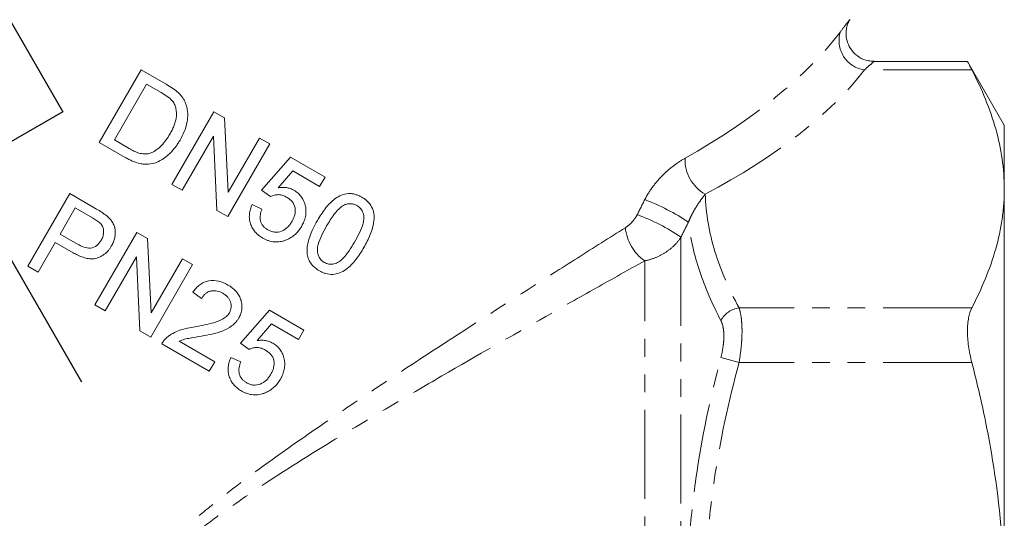
# Model space of a CAD drawing. Units: millimetres. Extents: x -107 to 814, y -31 to 423.
# Drawn here: x 642 to 713, y 200 to 236 of the extents above; entities that cross this region are included whole.
import ezdxf

# ---------------------------------------------------------------- set-up
doc = ezdxf.new("R2010")
doc.units = ezdxf.units.MM
doc.linetypes.add('CENTERX2', pattern=[20.32, 12.7, -2.54, 2.54, -2.54])
doc.linetypes.add('PHANTOM', pattern=[12.7, 6.35, -1.27, 1.27, -1.27, 1.27, -1.27])

msp = doc.modelspace()

# ---------------------------------------------------------------- linework, layer by layer
at = {"color": 7, "linetype": 'Continuous'}
for p, q in [((630.948, 254.726), (645.47, 229.573)), ((645.47, 229.573), (638.109, 225.323))]:
    msp.add_line(p, q, dxfattribs=at)
at = {"color": 7, "linetype": 'CENTERX2'}
msp.add_line((646.821, 210.232), (626.56, 245.325), dxfattribs=at)
at = {"color": 7, "linetype": 'Continuous', "lineweight": 15}
for p, q in [((648.071, 227.382), (651.071, 232.578)), ((651.071, 232.578), (652.848, 231.552)), ((710.2, 233.177), (703.505, 233.177)), ((712.828, 228.613), (710.193, 233.177)), ((651.458, 231.555), (649.15, 227.558)), ((652.511, 230.947), (651.458, 231.555)), ((653.267, 224.382), (656.267, 229.578)), ((656.267, 229.578), (657.042, 229.131)), ((657.042, 229.131), (657.293, 223.816)), ((712.828, 224.058), (712.828, 228.613)), ((649.15, 227.558), (650.221, 226.94)), ((656.239, 227.836), (654, 223.958)), ((656.49, 222.521), (656.239, 227.836)), ((657.293, 223.816), (659.532, 227.693)), ((659.532, 227.693), (660.264, 227.27)), ((649.932, 226.307), (648.071, 227.382)), ((660.264, 227.27), (657.264, 222.074)), ((659.687, 223.962), (661.758, 226.319)), ((661.758, 226.319), (664.223, 224.896)), ((661.918, 225.338), (660.876, 224.145)), ((663.838, 224.23), (661.918, 225.338)), ((664.223, 224.896), (663.838, 224.23)), ((654, 223.958), (653.267, 224.382)), ((712.828, 194.613), (712.828, 224.058)), ((642.956, 218.521), (645.956, 223.718)), ((645.956, 223.718), (647.865, 222.615)), ((660.314, 223.511), (659.687, 223.962)), ((646.342, 222.695), (645.265, 220.83)), ((647.583, 221.979), (646.342, 222.695)), ((659.005, 222.934), (659.709, 222.616)), ((657.264, 222.074), (656.49, 222.521)), ((645.265, 220.83), (646.519, 220.106)), ((647.752, 215.752), (650.752, 220.948)), ((650.752, 220.948), (651.527, 220.501)), ((644.919, 220.23), (643.689, 218.098)), ((646.192, 219.495), (644.919, 220.23)), ((651.527, 220.501), (651.778, 215.186)), ((650.724, 219.206), (648.485, 215.329)), ((650.975, 213.892), (650.724, 219.206)), ((643.689, 218.098), (642.956, 218.521)), ((654.749, 218.641), (651.749, 213.445)), ((651.778, 215.186), (654.016, 219.064)), ((654.016, 219.064), (654.749, 218.641)), ((655.397, 216.224), (654.769, 216.675)), ((648.485, 215.329), (647.752, 215.752)), ((658.169, 213.025), (660.24, 215.382)), ((660.24, 215.382), (662.705, 213.959)), ((660.4, 214.401), (659.358, 213.208)), ((662.32, 213.293), (660.4, 214.401)), ((651.749, 213.445), (650.975, 213.892)), ((662.705, 213.959), (662.32, 213.293)), ((655.946, 211.021), (652.549, 212.983)), ((653.789, 213.155), (656.331, 211.688)), ((658.796, 212.574), (658.169, 213.025)), ((656.331, 211.688), (655.946, 211.021)), ((657.487, 211.997), (658.191, 211.679))]:
    msp.add_line(p, q, dxfattribs=at)
at = {"color": 8, "linetype": 'PHANTOM', "lineweight": 0}
for p, q in [((710.503, 232.574), (702.825, 232.574)), ((689.694, 220.611), (689.694, 162.293)), ((687.096, 163.793), (687.096, 218.915)), ((710.503, 215.542), (693.847, 215.542)), ((693.847, 211.645), (692.548, 211.993)), ((710.503, 211.645), (693.847, 211.645))]:
    msp.add_line(p, q, dxfattribs=at)
for centre, radius, start, end in [((703.108, 234.661), 2.106, 162.31087, 262.28563), ((692.797, 226.141), 2.815, 177.84437, 240.98918), ((681.521, 208.648), 15.67, 56.24261, 69.12995), ((681.333, 208.177), 14.984, 56.08337, 69.56384), ((688.973, 221.599), 3.275, 185.56676, 235.02377), ((694.074, 213.824), 1.733, 97.55238, 151.74634)]:
    msp.add_arc(centre, radius, start, end, dxfattribs=at)
for centre, major_axis, ratio, start_param, end_param in [((664.828, 236.182), (39.014, 8.408), 0.45538, 5.311258, 5.796339), ((664.828, 234.45), (40.745, 6.857), 0.451416, 5.345508, 5.830589)]:
    msp.add_ellipse(centre, major_axis=major_axis, ratio=ratio, start_param=start_param, end_param=end_param, dxfattribs=at)
for points, knots in [([(701.101, 235.301), (701.262, 235.512), (701.516, 235.844), (701.705, 236.087), (701.781, 236.184), (701.768, 236.167), (701.765, 236.163)], [0, 0, 0, 0, 0.425307, 0.670681, 0.92353, 1, 1, 1, 1]), ([(703.505, 233.175), (703.505, 233.175), (703.503, 233.173), (703.328, 233.022), (702.985, 232.717), (702.825, 232.574)], [0, 0, 0, 0, 0.072704, 0.566357, 1, 1, 1, 1]), ([(687.103, 223.29), (687.274, 223.63), (687.476, 223.947), (687.813, 224.395), (687.931, 224.539), (688.171, 224.813), (688.294, 224.942), (688.672, 225.314), (688.936, 225.538), (689.459, 225.93), (689.722, 226.1), (689.983, 226.247)], [0, 0, 0, 0, 0.25, 0.25, 0.375, 0.375, 0.5, 0.5, 0.75, 0.75, 1, 1, 1, 1]), ([(691.431, 223.679), (691.335, 223.559), (691.236, 223.43), (691.035, 223.154), (690.933, 223.005), (690.726, 222.682), (690.623, 222.509), (690.469, 222.218), (690.418, 222.117), (690.321, 221.906), (690.273, 221.795), (690.228, 221.676)], [0, 0, 0, 0, 0.25, 0.25, 0.5, 0.5, 0.75, 0.75, 0.875, 0.875, 1, 1, 1, 1]), ([(691.431, 223.679), (691.468, 222.301), (691.71, 220.935), (692.541, 218.224), (693.13, 216.879), (693.847, 215.542)], [0, 0, 0, 0, 0.5, 0.5, 1, 1, 1, 1]), ([(685.714, 221.281), (685.877, 221.384), (686.036, 221.517), (686.255, 221.754), (686.326, 221.84), (686.455, 222.02), (686.514, 222.116), (686.565, 222.217)], [0, 0, 0, 0, 0.5, 0.5, 0.75, 0.75, 1, 1, 1, 1]), ([(655.009, 171.257), (654.514, 172.286), (653.999, 173.372), (652.943, 175.656), (652.403, 176.854), (651.593, 178.741), (651.323, 179.386), (650.795, 180.695), (650.537, 181.361), (650.041, 182.715), (649.803, 183.403), (649.363, 184.81), (649.161, 185.527), (648.905, 186.632), (648.827, 187.006), (648.696, 187.755), (648.642, 188.132), (648.562, 188.891), (648.537, 189.273), (648.523, 190.042), (648.535, 190.43), (648.637, 191.596), (648.795, 192.355), (649.178, 193.46), (649.331, 193.825), (649.673, 194.527), (649.863, 194.867), (650.274, 195.527), (650.495, 195.847), (650.962, 196.472), (651.209, 196.777), (651.971, 197.665), (652.508, 198.221), (653.617, 199.29), (654.189, 199.804), (655.355, 200.803), (655.949, 201.289), (657.752, 202.719), (658.984, 203.637), (661.465, 205.428), (662.713, 206.301), (665.215, 208.019), (666.467, 208.863), (668.971, 210.53), (670.218, 211.351), (673.931, 213.776), (676.37, 215.344), (679.946, 217.628), (681.125, 218.377), (683.447, 219.85), (684.591, 220.573), (685.714, 221.281)], [0, 0, 0, 0, 0.0625, 0.0625, 0.125, 0.125, 0.15625, 0.15625, 0.1875, 0.1875, 0.21875, 0.21875, 0.25, 0.25, 0.265625, 0.265625, 0.28125, 0.28125, 0.296875, 0.296875, 0.3125, 0.3125, 0.34375, 0.34375, 0.359375, 0.359375, 0.375, 0.375, 0.390625, 0.390625, 0.40625, 0.40625, 0.4375, 0.4375, 0.46875, 0.46875, 0.5, 0.5, 0.5625, 0.5625, 0.625, 0.625, 0.6875, 0.6875, 0.75, 0.75, 0.875, 0.875, 0.9375, 0.9375, 1, 1, 1, 1]), ([(692.548, 214.644), (691.942, 215.808), (691.43, 216.976), (690.641, 219.32), (690.366, 220.496), (690.228, 221.676)], [0, 0, 0, 0, 0.5, 0.5, 1, 1, 1, 1]), ([(689.694, 220.611), (689.56, 220.397), (689.398, 220.198), (689.025, 219.829), (688.811, 219.658), (688.361, 219.366), (688.121, 219.242), (687.616, 219.039), (687.357, 218.964), (687.096, 218.915)], [0, 0, 0, 0, 0.25, 0.25, 0.5, 0.5, 0.75, 0.75, 1, 1, 1, 1]), ([(687.096, 218.915), (685.954, 218.276), (684.79, 217.623), (682.427, 216.293), (681.229, 215.617), (677.591, 213.555), (675.11, 212.138), (671.331, 209.945), (670.062, 209.203), (667.511, 207.692), (666.234, 206.927), (663.682, 205.369), (662.407, 204.576), (659.87, 202.945), (658.608, 202.108), (656.755, 200.8), (656.143, 200.354), (654.94, 199.436), (654.348, 198.963), (653.196, 197.975), (652.635, 197.46), (651.835, 196.632), (651.575, 196.345), (651.078, 195.755), (650.843, 195.451), (650.404, 194.822), (650.201, 194.497), (649.834, 193.821), (649.67, 193.466), (649.26, 192.383), (649.098, 191.637), (649.01, 190.486), (649.007, 190.101), (649.041, 189.343), (649.078, 188.968), (649.185, 188.225), (649.253, 187.856), (649.415, 187.123), (649.508, 186.759), (649.812, 185.684), (650.047, 184.989), (650.551, 183.629), (650.82, 182.965), (651.378, 181.66), (651.667, 181.02), (652.254, 179.761), (652.554, 179.141), (653.448, 177.331), (654.043, 176.183), (655.201, 173.994), (655.765, 172.954), (656.306, 171.97)], [0, 0, 0, 0, 0.0625, 0.0625, 0.125, 0.125, 0.25, 0.25, 0.3125, 0.3125, 0.375, 0.375, 0.4375, 0.4375, 0.5, 0.5, 0.53125, 0.53125, 0.5625, 0.5625, 0.59375, 0.59375, 0.609375, 0.609375, 0.625, 0.625, 0.640625, 0.640625, 0.65625, 0.65625, 0.6875, 0.6875, 0.703125, 0.703125, 0.71875, 0.71875, 0.734375, 0.734375, 0.75, 0.75, 0.78125, 0.78125, 0.8125, 0.8125, 0.84375, 0.84375, 0.875, 0.875, 0.9375, 0.9375, 1, 1, 1, 1]), ([(693.847, 215.542), (693.917, 215.346), (693.971, 215.104), (694.025, 214.689), (694.038, 214.542), (694.056, 214.228), (694.061, 214.062), (694.061, 213.721), (694.056, 213.545), (694.038, 213.182), (694.024, 212.993), (693.97, 212.422), (693.917, 212.036), (693.847, 211.645)], [0, 0, 0, 0, 0.25, 0.25, 0.375, 0.375, 0.5, 0.5, 0.625, 0.625, 0.75, 0.75, 1, 1, 1, 1]), ([(692.548, 211.993), (692.617, 212.256), (692.67, 212.517), (692.725, 212.904), (692.739, 213.033), (692.757, 213.281), (692.762, 213.401), (692.762, 213.634), (692.757, 213.748), (692.739, 213.962), (692.725, 214.063), (692.671, 214.346), (692.617, 214.511), (692.548, 214.644)], [0, 0, 0, 0, 0.25, 0.25, 0.375, 0.375, 0.5, 0.5, 0.625, 0.625, 0.75, 0.75, 1, 1, 1, 1]), ([(692.548, 177.233), (691.797, 180.077), (691.19, 182.938), (690.356, 188.704), (690.131, 191.61), (690.125, 196.008), (690.179, 197.483), (690.394, 200.426), (690.556, 201.893), (691.184, 206.264), (691.795, 209.141), (692.548, 211.993)], [0, 0, 0, 0, 0.25, 0.25, 0.5, 0.5, 0.625, 0.625, 0.75, 0.75, 1, 1, 1, 1]), ([(693.847, 211.645), (693.098, 208.851), (692.487, 206.034), (691.858, 201.762), (691.696, 200.33), (691.534, 198.169), (691.493, 197.445), (691.439, 196), (691.425, 195.279), (691.429, 191.682), (691.655, 188.831), (692.492, 183.175), (693.099, 180.37), (693.847, 177.581)], [0, 0, 0, 0, 0.25, 0.25, 0.375, 0.375, 0.4375, 0.4375, 0.5, 0.5, 0.75, 0.75, 1, 1, 1, 1])]:
    msp.add_open_spline(points, degree=3, knots=knots, dxfattribs=at)
at = {"color": 7, "linetype": 'Continuous', "lineweight": 15}
for points, knots in [([(703.506, 233.206), (703.37, 233.202), (702.996, 233.193), (702.415, 233.456), (701.896, 233.924), (701.599, 234.489), (701.494, 235.015), (701.513, 235.46), (701.604, 235.814), (701.695, 236.039), (701.757, 236.141), (701.769, 236.161)], [0, 0, 0, 0, 0.097492, 0.268674, 0.442379, 0.595246, 0.720347, 0.826139, 0.91396, 0.98315, 1, 1, 1, 1]), ([(710.2, 233.163), (710.199, 233.165), (710.197, 233.169), (710.253, 233.059), (710.353, 232.865), (710.455, 232.667), (710.503, 232.574)], [0, 0, 0, 0, 0.172062, 0.452995, 0.741846, 1, 1, 1, 1]), ([(710.503, 232.574), (711.227, 231.173), (711.813, 229.764), (712.614, 226.927), (712.828, 225.498), (712.828, 224.058)], [0, 0, 0, 0, 0.5, 0.5, 1, 1, 1, 1]), ([(653.308, 230.344), (653.254, 230.409), (653.195, 230.469), (653.07, 230.579), (653.002, 230.629), (652.799, 230.777), (652.655, 230.862), (652.511, 230.947)], [0, 0, 0, 0, 0.25, 0.25, 0.5, 0.5, 1, 1, 1, 1]), ([(653.723, 230.947), (653.781, 230.89), (653.838, 230.832), (653.946, 230.711), (653.997, 230.646), (654.089, 230.51), (654.131, 230.44), (654.203, 230.292), (654.234, 230.216), (654.264, 230.139)], [0, 0, 0, 0, 0.25, 0.25, 0.5, 0.5, 0.75, 0.75, 1, 1, 1, 1]), ([(653.125, 227.981), (653.176, 228.073), (653.228, 228.165), (653.323, 228.353), (653.366, 228.449), (653.445, 228.644), (653.481, 228.743), (653.539, 228.943), (653.563, 229.044), (653.592, 229.251), (653.597, 229.358), (653.589, 229.568), (653.578, 229.673), (653.538, 229.878), (653.507, 229.98), (653.446, 230.124), (653.423, 230.17), (653.37, 230.26), (653.339, 230.302), (653.308, 230.344)], [0, 0, 0, 0, 0.125, 0.125, 0.25, 0.25, 0.375, 0.375, 0.5, 0.5, 0.625, 0.625, 0.75, 0.75, 0.875, 0.875, 0.9375, 0.9375, 1, 1, 1, 1]), ([(654.264, 230.139), (654.3, 230.032), (654.332, 229.924), (654.375, 229.704), (654.391, 229.593), (654.402, 229.368), (654.401, 229.253), (654.382, 229.028), (654.366, 228.916), (654.302, 228.584), (654.232, 228.365), (654.066, 227.945), (653.962, 227.744), (653.851, 227.546)], [0, 0, 0, 0, 0.125, 0.125, 0.25, 0.25, 0.375, 0.375, 0.5, 0.5, 0.75, 0.75, 1, 1, 1, 1]), ([(651.661, 226.599), (651.742, 226.626), (651.823, 226.655), (651.976, 226.728), (652.049, 226.772), (652.263, 226.914), (652.395, 227.028), (652.636, 227.272), (652.743, 227.406), (652.945, 227.684), (653.036, 227.832), (653.125, 227.981)], [0, 0, 0, 0, 0.125, 0.125, 0.25, 0.25, 0.5, 0.5, 0.75, 0.75, 1, 1, 1, 1]), ([(653.851, 227.546), (653.8, 227.461), (653.749, 227.376), (653.643, 227.21), (653.586, 227.13), (653.41, 226.895), (653.283, 226.746), (653.072, 226.541), (652.998, 226.476), (652.846, 226.349), (652.767, 226.287), (652.522, 226.12), (652.348, 226.027), (651.977, 225.887), (651.787, 225.839), (651.495, 225.816), (651.395, 225.817), (651.199, 225.832), (651.103, 225.848), (650.817, 225.91), (650.63, 225.972), (650.362, 226.084), (650.274, 226.124), (650.101, 226.212), (650.017, 226.26), (649.932, 226.307)], [0, 0, 0, 0, 0.0625, 0.0625, 0.125, 0.125, 0.25, 0.25, 0.3125, 0.3125, 0.375, 0.375, 0.5, 0.5, 0.625, 0.625, 0.6875, 0.6875, 0.75, 0.75, 0.875, 0.875, 0.9375, 0.9375, 1, 1, 1, 1]), ([(650.221, 226.94), (650.331, 226.878), (650.441, 226.817), (650.669, 226.709), (650.787, 226.66), (651.028, 226.587), (651.152, 226.564), (651.343, 226.555), (651.407, 226.555), (651.535, 226.568), (651.598, 226.583), (651.661, 226.599)], [0, 0, 0, 0, 0.25, 0.25, 0.5, 0.5, 0.75, 0.75, 0.875, 0.875, 1, 1, 1, 1]), ([(660.876, 224.145), (660.973, 224.157), (661.071, 224.167), (661.266, 224.169), (661.363, 224.162), (661.556, 224.132), (661.65, 224.108), (661.786, 224.061), (661.83, 224.044), (661.918, 224.004), (661.96, 223.98), (662.003, 223.957)], [0, 0, 0, 0, 0.25, 0.25, 0.5, 0.5, 0.75, 0.75, 0.875, 0.875, 1, 1, 1, 1]), ([(712.828, 224.058), (712.828, 223.7), (712.815, 223.342), (712.763, 222.624), (712.723, 222.263), (712.567, 221.186), (712.412, 220.472), (711.809, 218.342), (711.224, 216.936), (710.503, 215.542)], [0, 0, 0, 0, 0.125, 0.125, 0.25, 0.25, 0.5, 0.5, 1, 1, 1, 1]), ([(661.473, 223.464), (661.384, 223.512), (661.294, 223.557), (661.105, 223.621), (661.004, 223.642), (660.801, 223.647), (660.701, 223.637), (660.551, 223.603), (660.502, 223.59), (660.407, 223.554), (660.36, 223.533), (660.314, 223.511)], [0, 0, 0, 0, 0.25, 0.25, 0.5, 0.5, 0.75, 0.75, 0.875, 0.875, 1, 1, 1, 1]), ([(661.868, 221.739), (661.909, 221.813), (661.948, 221.887), (662.013, 222.041), (662.04, 222.121), (662.103, 222.365), (662.11, 222.539), (662.05, 222.869), (661.972, 223.024), (661.808, 223.214), (661.747, 223.272), (661.615, 223.375), (661.544, 223.42), (661.473, 223.464)], [0, 0, 0, 0, 0.125, 0.125, 0.25, 0.25, 0.5, 0.5, 0.75, 0.75, 0.875, 0.875, 1, 1, 1, 1]), ([(662.003, 223.957), (662.055, 223.925), (662.107, 223.893), (662.207, 223.823), (662.255, 223.785), (662.39, 223.664), (662.474, 223.572), (662.615, 223.374), (662.673, 223.268), (662.766, 223.043), (662.802, 222.924), (662.85, 222.685), (662.864, 222.563), (662.862, 222.318), (662.849, 222.196), (662.799, 221.958), (662.764, 221.839), (662.673, 221.611), (662.615, 221.502), (662.557, 221.394)], [0, 0, 0, 0, 0.0625, 0.0625, 0.125, 0.125, 0.25, 0.25, 0.375, 0.375, 0.5, 0.5, 0.625, 0.625, 0.75, 0.75, 0.875, 0.875, 1, 1, 1, 1]), ([(663.674, 221.79), (663.76, 221.937), (663.848, 222.084), (664.033, 222.368), (664.132, 222.505), (664.338, 222.773), (664.447, 222.901), (664.683, 223.144), (664.811, 223.26), (665.092, 223.462), (665.241, 223.546), (665.56, 223.677), (665.727, 223.714), (665.982, 223.726), (666.068, 223.723), (666.235, 223.704), (666.317, 223.685), (666.479, 223.639), (666.559, 223.61), (666.712, 223.543), (666.786, 223.503), (666.859, 223.462)], [0, 0, 0, 0, 0.125, 0.125, 0.25, 0.25, 0.375, 0.375, 0.5, 0.5, 0.625, 0.625, 0.75, 0.75, 0.8125, 0.8125, 0.875, 0.875, 0.9375, 0.9375, 1, 1, 1, 1]), ([(666.859, 223.462), (666.931, 223.418), (667.002, 223.374), (667.136, 223.276), (667.199, 223.223), (667.376, 223.048), (667.481, 222.914), (667.642, 222.621), (667.697, 222.457), (667.744, 222.123), (667.738, 221.949), (667.7, 221.61), (667.668, 221.442), (667.583, 221.108), (667.53, 220.944), (667.337, 220.468), (667.174, 220.166), (667.004, 219.867)], [0, 0, 0, 0, 0.0625, 0.0625, 0.125, 0.125, 0.25, 0.25, 0.375, 0.375, 0.5, 0.5, 0.625, 0.625, 0.75, 0.75, 1, 1, 1, 1]), ([(659.773, 220.537), (659.674, 220.597), (659.576, 220.659), (659.396, 220.801), (659.312, 220.879), (659.158, 221.052), (659.088, 221.148), (658.973, 221.35), (658.925, 221.456), (658.853, 221.68), (658.829, 221.795), (658.804, 222.026), (658.804, 222.144), (658.826, 222.378), (658.849, 222.492), (658.897, 222.661), (658.915, 222.717), (658.957, 222.827), (658.981, 222.881), (659.005, 222.934)], [0, 0, 0, 0, 0.125, 0.125, 0.25, 0.25, 0.375, 0.375, 0.5, 0.5, 0.625, 0.625, 0.75, 0.75, 0.875, 0.875, 0.9375, 0.9375, 1, 1, 1, 1]), ([(665.609, 222.91), (665.537, 222.87), (665.465, 222.828), (665.335, 222.727), (665.274, 222.672), (665.097, 222.5), (664.989, 222.373), (664.787, 222.109), (664.691, 221.973), (664.511, 221.694), (664.426, 221.551), (664.341, 221.408)], [0, 0, 0, 0, 0.125, 0.125, 0.25, 0.25, 0.5, 0.5, 0.75, 0.75, 1, 1, 1, 1]), ([(666.506, 222.867), (666.438, 222.904), (666.369, 222.938), (666.222, 222.983), (666.144, 222.997), (665.989, 223.003), (665.912, 222.997), (665.758, 222.966), (665.683, 222.939), (665.609, 222.91)], [0, 0, 0, 0, 0.25, 0.25, 0.5, 0.5, 0.75, 0.75, 1, 1, 1, 1]), ([(666.339, 220.254), (666.462, 220.469), (666.58, 220.685), (666.791, 221.132), (666.887, 221.359), (666.98, 221.717), (667.002, 221.838), (667.004, 222.083), (666.984, 222.204), (666.912, 222.436), (666.855, 222.543), (666.743, 222.683), (666.7, 222.726), (666.608, 222.803), (666.557, 222.835), (666.506, 222.867)], [0, 0, 0, 0, 0.25, 0.25, 0.5, 0.5, 0.625, 0.625, 0.75, 0.75, 0.875, 0.875, 0.9375, 0.9375, 1, 1, 1, 1]), ([(648.155, 221.587), (648.071, 221.668), (647.976, 221.735), (647.783, 221.862), (647.683, 221.92), (647.583, 221.979)], [0, 0, 0, 0, 0.5, 0.5, 1, 1, 1, 1]), ([(647.865, 222.615), (647.993, 222.541), (648.12, 222.465), (648.307, 222.343), (648.37, 222.302), (648.491, 222.216), (648.549, 222.169), (648.607, 222.122)], [0, 0, 0, 0, 0.5, 0.5, 0.75, 0.75, 1, 1, 1, 1]), ([(648.607, 222.122), (648.68, 222.058), (648.753, 221.994), (648.884, 221.852), (648.944, 221.776), (649.05, 221.611), (649.095, 221.521), (649.164, 221.338), (649.188, 221.241), (649.215, 221.043), (649.219, 220.944), (649.209, 220.745), (649.197, 220.645), (649.154, 220.451), (649.125, 220.356), (649.053, 220.171), (649.005, 220.081), (648.957, 219.993)], [0, 0, 0, 0, 0.125, 0.125, 0.25, 0.25, 0.375, 0.375, 0.5, 0.5, 0.625, 0.625, 0.75, 0.75, 0.875, 0.875, 1, 1, 1, 1]), ([(659.709, 222.616), (659.685, 222.549), (659.661, 222.482), (659.621, 222.346), (659.607, 222.277), (659.585, 222.137), (659.58, 222.066), (659.582, 221.922), (659.592, 221.852), (659.638, 221.643), (659.703, 221.513), (659.84, 221.348), (659.891, 221.299), (660.002, 221.21), (660.063, 221.171), (660.123, 221.134)], [0, 0, 0, 0, 0.125, 0.125, 0.25, 0.25, 0.375, 0.375, 0.5, 0.5, 0.75, 0.75, 0.875, 0.875, 1, 1, 1, 1]), ([(648.212, 220.395), (648.238, 220.443), (648.264, 220.49), (648.308, 220.588), (648.326, 220.638), (648.37, 220.793), (648.386, 220.901), (648.381, 221.115), (648.362, 221.222), (648.306, 221.37), (648.283, 221.418), (648.225, 221.507), (648.19, 221.547), (648.155, 221.587)], [0, 0, 0, 0, 0.125, 0.125, 0.25, 0.25, 0.5, 0.5, 0.75, 0.75, 0.875, 0.875, 1, 1, 1, 1]), ([(660.123, 221.134), (660.2, 221.092), (660.277, 221.053), (660.439, 220.996), (660.524, 220.975), (660.784, 220.944), (660.96, 220.973), (661.282, 221.101), (661.429, 221.201), (661.615, 221.386), (661.672, 221.452), (661.777, 221.59), (661.823, 221.664), (661.868, 221.739)], [0, 0, 0, 0, 0.125, 0.125, 0.25, 0.25, 0.5, 0.5, 0.75, 0.75, 0.875, 0.875, 1, 1, 1, 1]), ([(662.557, 221.394), (662.491, 221.286), (662.423, 221.18), (662.266, 220.981), (662.181, 220.888), (661.994, 220.717), (661.894, 220.643), (661.736, 220.543), (661.683, 220.512), (661.571, 220.456), (661.514, 220.431), (661.456, 220.406)], [0, 0, 0, 0, 0.25, 0.25, 0.5, 0.5, 0.75, 0.75, 0.875, 0.875, 1, 1, 1, 1]), ([(662.949, 219.37), (662.941, 219.477), (662.933, 219.584), (662.94, 219.795), (662.952, 219.9), (663, 220.214), (663.057, 220.422), (663.196, 220.828), (663.279, 221.026), (663.465, 221.414), (663.569, 221.603), (663.674, 221.79)], [0, 0, 0, 0, 0.125, 0.125, 0.25, 0.25, 0.5, 0.5, 0.75, 0.75, 1, 1, 1, 1]), ([(664.341, 221.408), (664.22, 221.194), (664.101, 220.98), (663.891, 220.535), (663.794, 220.309), (663.701, 219.952), (663.677, 219.833), (663.674, 219.587), (663.696, 219.467), (663.768, 219.236), (663.822, 219.125), (663.933, 218.984), (663.975, 218.94), (664.066, 218.863), (664.116, 218.831), (664.167, 218.799)], [0, 0, 0, 0, 0.25, 0.25, 0.5, 0.5, 0.625, 0.625, 0.75, 0.75, 0.875, 0.875, 0.9375, 0.9375, 1, 1, 1, 1]), ([(661.456, 220.406), (661.387, 220.38), (661.319, 220.354), (661.179, 220.311), (661.109, 220.295), (660.893, 220.259), (660.744, 220.253), (660.455, 220.276), (660.313, 220.307), (660.103, 220.377), (660.035, 220.404), (659.902, 220.466), (659.837, 220.501), (659.773, 220.537)], [0, 0, 0, 0, 0.125, 0.125, 0.25, 0.25, 0.5, 0.5, 0.75, 0.75, 0.875, 0.875, 1, 1, 1, 1]), ([(648.957, 219.993), (648.922, 219.935), (648.887, 219.877), (648.81, 219.766), (648.768, 219.713), (648.638, 219.559), (648.538, 219.465), (648.322, 219.301), (648.205, 219.233), (647.959, 219.122), (647.83, 219.079), (647.565, 219.043), (647.428, 219.049), (647.166, 219.087), (647.036, 219.121), (646.783, 219.204), (646.661, 219.254), (646.423, 219.367), (646.308, 219.431), (646.192, 219.495)], [0, 0, 0, 0, 0.0625, 0.0625, 0.125, 0.125, 0.25, 0.25, 0.375, 0.375, 0.5, 0.5, 0.625, 0.625, 0.75, 0.75, 0.875, 0.875, 1, 1, 1, 1]), ([(646.519, 220.106), (646.661, 220.027), (646.805, 219.953), (647.112, 219.847), (647.277, 219.811), (647.606, 219.844), (647.763, 219.912), (647.96, 220.067), (648.019, 220.126), (648.124, 220.255), (648.169, 220.324), (648.212, 220.395)], [0, 0, 0, 0, 0.25, 0.25, 0.5, 0.5, 0.75, 0.75, 0.875, 0.875, 1, 1, 1, 1]), ([(667.004, 219.867), (666.83, 219.572), (666.65, 219.281), (666.335, 218.881), (666.226, 218.751), (665.987, 218.508), (665.856, 218.393), (665.579, 218.192), (665.429, 218.108), (665.111, 217.982), (664.946, 217.945), (664.608, 217.93), (664.442, 217.953), (664.2, 218.023), (664.121, 218.052), (663.968, 218.119), (663.894, 218.159), (663.821, 218.2)], [0, 0, 0, 0, 0.25, 0.25, 0.375, 0.375, 0.5, 0.5, 0.625, 0.625, 0.75, 0.75, 0.875, 0.875, 0.9375, 0.9375, 1, 1, 1, 1]), ([(664.167, 218.799), (664.22, 218.771), (664.273, 218.744), (664.385, 218.703), (664.443, 218.69), (664.623, 218.665), (664.742, 218.671), (664.98, 218.724), (665.095, 218.766), (665.307, 218.892), (665.399, 218.973), (665.661, 219.232), (665.81, 219.429), (666.089, 219.832), (666.215, 220.042), (666.339, 220.254)], [0, 0, 0, 0, 0.0625, 0.0625, 0.125, 0.125, 0.25, 0.25, 0.375, 0.375, 0.5, 0.5, 0.75, 0.75, 1, 1, 1, 1]), ([(663.821, 218.2), (663.715, 218.265), (663.61, 218.332), (663.42, 218.49), (663.332, 218.579), (663.175, 218.779), (663.112, 218.888), (663.034, 219.063), (663.011, 219.123), (662.975, 219.245), (662.962, 219.308), (662.949, 219.37)], [0, 0, 0, 0, 0.25, 0.25, 0.5, 0.5, 0.75, 0.75, 0.875, 0.875, 1, 1, 1, 1]), ([(654.769, 216.675), (654.841, 216.771), (654.913, 216.866), (655.075, 217.039), (655.163, 217.118), (655.355, 217.262), (655.459, 217.324), (655.676, 217.422), (655.793, 217.457), (656.145, 217.523), (656.39, 217.51), (656.736, 217.425), (656.849, 217.386), (657.07, 217.293), (657.176, 217.237), (657.281, 217.179)], [0, 0, 0, 0, 0.125, 0.125, 0.25, 0.25, 0.375, 0.375, 0.5, 0.5, 0.75, 0.75, 0.875, 0.875, 1, 1, 1, 1]), ([(657.281, 217.179), (657.38, 217.119), (657.478, 217.058), (657.66, 216.918), (657.746, 216.842), (657.904, 216.674), (657.977, 216.581), (658.098, 216.384), (658.148, 216.28), (658.224, 216.058), (658.251, 215.945), (658.281, 215.715), (658.283, 215.596), (658.261, 215.365), (658.234, 215.252), (658.179, 215.086), (658.157, 215.031), (658.108, 214.924), (658.08, 214.873), (658.051, 214.822)], [0, 0, 0, 0, 0.125, 0.125, 0.25, 0.25, 0.375, 0.375, 0.5, 0.5, 0.625, 0.625, 0.75, 0.75, 0.875, 0.875, 0.9375, 0.9375, 1, 1, 1, 1]), ([(656.92, 216.588), (656.791, 216.658), (656.659, 216.72), (656.445, 216.767), (656.371, 216.776), (656.224, 216.777), (656.15, 216.772), (656.005, 216.74), (655.934, 216.717), (655.802, 216.654), (655.739, 216.612), (655.624, 216.519), (655.571, 216.466), (655.477, 216.35), (655.436, 216.287), (655.397, 216.224)], [0, 0, 0, 0, 0.25, 0.25, 0.375, 0.375, 0.5, 0.5, 0.625, 0.625, 0.75, 0.75, 0.875, 0.875, 1, 1, 1, 1]), ([(657.382, 215.2), (657.414, 215.26), (657.444, 215.322), (657.487, 215.45), (657.501, 215.518), (657.519, 215.722), (657.496, 215.859), (657.43, 216.052), (657.399, 216.113), (657.329, 216.231), (657.288, 216.286), (657.196, 216.385), (657.144, 216.432), (657.036, 216.516), (656.979, 216.552), (656.92, 216.588)], [0, 0, 0, 0, 0.125, 0.125, 0.25, 0.25, 0.5, 0.5, 0.625, 0.625, 0.75, 0.75, 0.875, 0.875, 1, 1, 1, 1]), ([(654.938, 214.194), (655.384, 214.274), (655.829, 214.36), (656.481, 214.551), (656.694, 214.623), (656.988, 214.792), (657.083, 214.859), (657.208, 214.973), (657.247, 215.015), (657.32, 215.103), (657.352, 215.151), (657.382, 215.2)], [0, 0, 0, 0, 0.5, 0.5, 0.75, 0.75, 0.875, 0.875, 0.9375, 0.9375, 1, 1, 1, 1]), ([(710.503, 215.542), (710.403, 215.348), (710.326, 215.113), (710.247, 214.696), (710.227, 214.546), (710.2, 214.233), (710.193, 214.069), (710.193, 213.727), (710.2, 213.547), (710.226, 213.18), (710.246, 212.993), (710.324, 212.425), (710.403, 212.032), (710.503, 211.645)], [0, 0, 0, 0, 0.25, 0.25, 0.375, 0.375, 0.5, 0.5, 0.625, 0.625, 0.75, 0.75, 1, 1, 1, 1]), ([(652.885, 213.405), (652.957, 213.465), (653.029, 213.525), (653.18, 213.631), (653.259, 213.679), (653.5, 213.814), (653.67, 213.889), (654.024, 214.01), (654.205, 214.056), (654.57, 214.137), (654.754, 214.167), (654.938, 214.194)], [0, 0, 0, 0, 0.125, 0.125, 0.25, 0.25, 0.5, 0.5, 0.75, 0.75, 1, 1, 1, 1]), ([(658.051, 214.822), (658.018, 214.767), (657.984, 214.712), (657.909, 214.608), (657.869, 214.558), (657.741, 214.416), (657.646, 214.328), (657.339, 214.095), (657.108, 213.982), (656.749, 213.843), (656.628, 213.803), (656.381, 213.735), (656.257, 213.703), (655.883, 213.618), (655.631, 213.569), (655.379, 213.522)], [0, 0, 0, 0, 0.0625, 0.0625, 0.125, 0.125, 0.25, 0.25, 0.5, 0.5, 0.625, 0.625, 0.75, 0.75, 1, 1, 1, 1]), ([(655.379, 213.522), (655.11, 213.479), (654.841, 213.433), (654.438, 213.358), (654.304, 213.332), (654.041, 213.261), (653.915, 213.21), (653.789, 213.155)], [0, 0, 0, 0, 0.5, 0.5, 0.75, 0.75, 1, 1, 1, 1]), ([(652.549, 212.983), (652.594, 213.062), (652.642, 213.138), (652.726, 213.245), (652.756, 213.279), (652.818, 213.344), (652.852, 213.375), (652.885, 213.405)], [0, 0, 0, 0, 0.5, 0.5, 0.75, 0.75, 1, 1, 1, 1]), ([(659.358, 213.208), (659.456, 213.22), (659.553, 213.23), (659.749, 213.232), (659.846, 213.225), (660.039, 213.195), (660.133, 213.171), (660.269, 213.124), (660.313, 213.107), (660.4, 213.066), (660.443, 213.043), (660.485, 213.02)], [0, 0, 0, 0, 0.25, 0.25, 0.5, 0.5, 0.75, 0.75, 0.875, 0.875, 1, 1, 1, 1]), ([(660.485, 213.02), (660.588, 212.956), (660.689, 212.89), (660.868, 212.731), (660.951, 212.641), (661.092, 212.445), (661.15, 212.34), (661.244, 212.118), (661.281, 212), (661.33, 211.762), (661.345, 211.641), (661.345, 211.393), (661.333, 211.27), (661.284, 211.029), (661.248, 210.908), (661.157, 210.677), (661.098, 210.567), (661.039, 210.457)], [0, 0, 0, 0, 0.125, 0.125, 0.25, 0.25, 0.375, 0.375, 0.5, 0.5, 0.625, 0.625, 0.75, 0.75, 0.875, 0.875, 1, 1, 1, 1]), ([(659.954, 212.527), (659.866, 212.574), (659.777, 212.62), (659.589, 212.683), (659.488, 212.704), (659.286, 212.711), (659.185, 212.7), (659.034, 212.667), (658.985, 212.653), (658.889, 212.618), (658.843, 212.596), (658.796, 212.574)], [0, 0, 0, 0, 0.25, 0.25, 0.5, 0.5, 0.75, 0.75, 0.875, 0.875, 1, 1, 1, 1]), ([(660.35, 210.802), (660.391, 210.877), (660.431, 210.952), (660.496, 211.108), (660.524, 211.188), (660.586, 211.435), (660.592, 211.61), (660.529, 211.94), (660.45, 212.093), (660.287, 212.28), (660.226, 212.337), (660.096, 212.439), (660.025, 212.483), (659.954, 212.527)], [0, 0, 0, 0, 0.125, 0.125, 0.25, 0.25, 0.5, 0.5, 0.75, 0.75, 0.875, 0.875, 1, 1, 1, 1]), ([(658.255, 209.6), (658.157, 209.659), (658.06, 209.72), (657.881, 209.861), (657.797, 209.938), (657.644, 210.11), (657.574, 210.205), (657.459, 210.406), (657.411, 210.511), (657.337, 210.734), (657.313, 210.849), (657.286, 211.081), (657.286, 211.201), (657.307, 211.435), (657.33, 211.551), (657.378, 211.721), (657.397, 211.778), (657.439, 211.889), (657.463, 211.943), (657.487, 211.997)], [0, 0, 0, 0, 0.125, 0.125, 0.25, 0.25, 0.375, 0.375, 0.5, 0.5, 0.625, 0.625, 0.75, 0.75, 0.875, 0.875, 0.9375, 0.9375, 1, 1, 1, 1]), ([(658.191, 211.679), (658.167, 211.612), (658.142, 211.544), (658.103, 211.407), (658.088, 211.337), (658.067, 211.196), (658.062, 211.124), (658.064, 210.98), (658.075, 210.909), (658.122, 210.7), (658.188, 210.571), (658.325, 210.409), (658.376, 210.36), (658.485, 210.272), (658.545, 210.234), (658.605, 210.197)], [0, 0, 0, 0, 0.125, 0.125, 0.25, 0.25, 0.375, 0.375, 0.5, 0.5, 0.75, 0.75, 0.875, 0.875, 1, 1, 1, 1]), ([(710.503, 211.645), (710.683, 210.948), (710.855, 210.249), (711.181, 208.844), (711.336, 208.137), (711.768, 206.013), (712.015, 204.594), (712.616, 200.331), (712.828, 197.478), (712.828, 194.613)], [0, 0, 0, 0, 0.125, 0.125, 0.25, 0.25, 0.5, 0.5, 1, 1, 1, 1]), ([(658.605, 210.197), (658.681, 210.156), (658.757, 210.117), (658.917, 210.06), (659.001, 210.039), (659.258, 210.007), (659.434, 210.033), (659.756, 210.16), (659.905, 210.26), (660.094, 210.445), (660.152, 210.512), (660.258, 210.652), (660.304, 210.727), (660.35, 210.802)], [0, 0, 0, 0, 0.125, 0.125, 0.25, 0.25, 0.5, 0.5, 0.75, 0.75, 0.875, 0.875, 1, 1, 1, 1]), ([(661.039, 210.457), (660.973, 210.349), (660.905, 210.242), (660.747, 210.043), (660.661, 209.949), (660.474, 209.779), (660.374, 209.705), (660.217, 209.606), (660.163, 209.574), (660.052, 209.518), (659.995, 209.494), (659.938, 209.469)], [0, 0, 0, 0, 0.25, 0.25, 0.5, 0.5, 0.75, 0.75, 0.875, 0.875, 1, 1, 1, 1]), ([(659.938, 209.469), (659.869, 209.443), (659.8, 209.416), (659.659, 209.374), (659.588, 209.357), (659.372, 209.321), (659.223, 209.316), (658.934, 209.339), (658.793, 209.371), (658.584, 209.441), (658.516, 209.467), (658.383, 209.529), (658.319, 209.564), (658.255, 209.6)], [0, 0, 0, 0, 0.125, 0.125, 0.25, 0.25, 0.5, 0.5, 0.75, 0.75, 0.875, 0.875, 1, 1, 1, 1])]:
    msp.add_open_spline(points, degree=3, knots=knots, dxfattribs=at)
msp.add_open_spline([(652.848, 231.552), (653.154, 231.374), (653.459, 231.188), (653.723, 230.947)], degree=3, dxfattribs=at)
at = {"color": 8, "linetype": 'PHANTOM', "lineweight": 0}
for points in [[(686.565, 222.217), (686.744, 222.575), (686.923, 222.932), (687.103, 223.29)], [(690.228, 221.676), (690.05, 221.321), (689.872, 220.966), (689.694, 220.611)]]:
    msp.add_open_spline(points, degree=3, dxfattribs=at)

doc.saveas('drawing.dxf')
